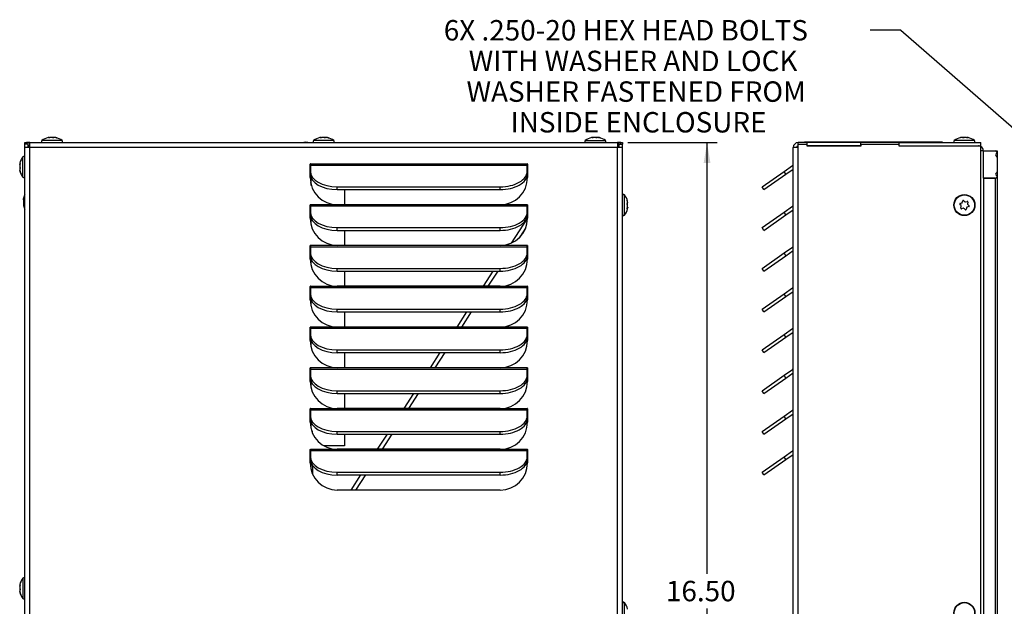
# Model space of a CAD drawing. Units: inches. Extents: x 1.6 to 45, y 2.1 to 33.3.
# Drawn here: x 1.6 to 19.8, y 22.4 to 33.2 of the extents above; entities that cross this region are included whole.
import ezdxf
from ezdxf.enums import TextEntityAlignment as Align

# ---------------------------------------------------------------- set-up
doc = ezdxf.new("R2010")
doc.units = ezdxf.units.IN
doc.header["$MEASUREMENT"] = 0
for name, color, linetype in [('0.1875 RIVET_ SI', 7, 'Continuous'), ('20200_CHASSIS_ A', 7, 'Continuous'), ('20201_SHROUD_ A2', 7, 'Continuous'), ('20202_BAFFLE_ CE', 7, 'Continuous'), ('20205_SEAL_ TOP_', 7, 'Continuous'), ('71320-8_ GSKT_ S', 7, 'Continuous'), ('71320-9_ GSKT_ T', 7, 'Continuous'), ('71420-1_ GASKET_', 7, 'Continuous'), ('71420-2_ GASKET_', 7, 'Continuous'), ('CABLE STRAP _375', 7, 'Continuous'), ('Default', 7, 'Continuous'), ('GASKET X-114HT_ ', 7, 'Continuous'), ('SCREW _PANHEAD_N', 7, 'Continuous'), ('~TEMPLATE_A2A_CO', 7, 'Continuous')]:
    doc.layers.add(name, color=color, linetype=linetype)
doc.styles.add('SEACAD_arial_ttf', font='arial.ttf')
doc.dimstyles.new('ANSI', dxfattribs={"dimtxt": 0.376, "dimasz": 0.376, "dimexe": 0.188, "dimexo": 0.188, "dimgap": 0.188, "dimtad": 0, "dimtih": 1, "dimtoh": 1, "dimzin": 4, "dimdsep": 46, "dimtxsty": 'SEACAD_arial_ttf', "dimblk1": '_SE_FILLED', "dimblk2": '_SE_FILLED', "dimsah": 1, "dimcen": 0.188, "dimadec": 0, "dimazin": 0, "dimtfac": 1, "dimtofl": 0, "dimtmove": 0, "dimatfit": 3, "dimfxl": 0, "dimtolj": 1, "dimtzin": 4, "dimarcsym": 0})

# ---------------------------------------------------------------- blocks, each defined once
blk = doc.blocks.new('SEANNOT_GROUP6')
at = {"layer": 'Default', "linetype": 'Continuous'}
blk.add_hatch(color=7, dxfattribs=at).paths.add_polyline_path([(21.504, 29.758), (21.829, 29.559), (21.586, 29.853)])
at = {"layer": 'Default', "color": 7, "linetype": 'Continuous'}
blk.add_line((17.86, 33.006), (17.296, 33.006), dxfattribs=at)
blk.add_lwpolyline([(17.86, 33.006), (21.829, 29.559)], dxfattribs=at)
at = {"layer": 'Default', "color": 7, "linetype": 'Continuous', "style": 'SEACAD_arial_ttf'}
for s, p in [('6X .250-20 HEX HEAD BOLTS', (9.452, 33.194)), ('WITH WASHER AND LOCK', (9.911, 32.63)), ('WASHER FASTENED FROM', (9.871, 32.066)), ('INSIDE ENCLOSURE', (10.68, 31.502))]:
    blk.add_text(s, height=0.376, dxfattribs=at).set_placement(p, align=Align.TOP_LEFT)
blk = doc.blocks.new('SE')
at = {"layer": '20200_CHASSIS_ A', "color": 7, "linetype": 'Continuous'}
for p, q in [((18.632, 30.878), (18.632, 30.879)), ((19.289, 30.878), (19.289, 30.879)), ((19.382, 30.786), (19.332, 30.786))]:
    blk.add_line(p, q, dxfattribs=at)
for start, end in [(81.5905, 90), (0, 62.4572)]:
    blk.add_arc((19.289, 30.786), 0.093, start, end, dxfattribs=at)
at = {"layer": '20201_SHROUD_ A2', "color": 7, "linetype": 'Continuous'}
for p, q in [((15.882, 14.491), (15.882, 30.848)), ((15.975, 30.848), (15.882, 30.848)), ((16.137, 30.941), (15.975, 30.941)), ((15.975, 30.909), (15.975, 30.941)), ((15.975, 30.848), (15.975, 30.909)), ((15.975, 30.909), (16.132, 30.909)), ((15.975, 14.491), (15.975, 30.848)), ((16.132, 30.909), (16.132, 30.878)), ((16.137, 30.879), (16.132, 30.879)), ((16.132, 30.878), (17.132, 30.878)), ((17.127, 30.941), (16.137, 30.941)), ((16.137, 30.879), (16.137, 30.941)), ((17.127, 30.879), (16.137, 30.879)), ((17.832, 30.941), (17.127, 30.941)), ((17.127, 30.879), (17.127, 30.941)), ((17.132, 30.879), (17.127, 30.879)), ((17.132, 30.909), (17.827, 30.909)), ((17.132, 30.878), (17.132, 30.909)), ((17.827, 30.909), (17.827, 30.878)), ((17.832, 30.879), (17.827, 30.879)), ((17.827, 30.878), (19.332, 30.878)), ((17.832, 30.879), (17.832, 30.941)), ((17.832, 30.941), (19.332, 30.941)), ((17.832, 30.879), (19.332, 30.879)), ((19.332, 30.879), (19.332, 30.941)), ((19.332, 30.878), (19.332, 30.879)), ((19.332, 14.491), (19.332, 30.878)), ((15.713, 30.41), (15.869, 30.519)), ((15.748, 30.359), (15.882, 30.453)), ((15.308, 30.127), (15.713, 30.41)), ((15.344, 30.076), (15.748, 30.359)), ((15.748, 30.359), (15.713, 30.41)), ((15.344, 30.076), (15.308, 30.127)), ((15.713, 29.66), (15.869, 29.769)), ((15.308, 29.377), (15.713, 29.66)), ((15.344, 29.326), (15.748, 29.609)), ((15.748, 29.609), (15.713, 29.66)), ((15.748, 29.609), (15.882, 29.703)), ((15.344, 29.326), (15.308, 29.377)), ((15.713, 28.91), (15.869, 29.019)), ((15.308, 28.627), (15.713, 28.91)), ((15.344, 28.576), (15.748, 28.859)), ((15.748, 28.859), (15.713, 28.91)), ((15.748, 28.859), (15.882, 28.953)), ((15.344, 28.576), (15.308, 28.627)), ((15.713, 28.16), (15.869, 28.269)), ((15.308, 27.877), (15.713, 28.16)), ((15.344, 27.826), (15.748, 28.109)), ((15.748, 28.109), (15.713, 28.16)), ((15.748, 28.109), (15.882, 28.203)), ((15.344, 27.826), (15.308, 27.877)), ((15.308, 27.127), (15.713, 27.41)), ((15.713, 27.41), (15.869, 27.519)), ((15.748, 27.359), (15.713, 27.41)), ((15.748, 27.359), (15.882, 27.453)), ((15.344, 27.076), (15.748, 27.359)), ((15.344, 27.076), (15.308, 27.127)), ((15.308, 26.377), (15.713, 26.66)), ((15.713, 26.66), (15.869, 26.769)), ((15.748, 26.609), (15.713, 26.66)), ((15.748, 26.609), (15.882, 26.703)), ((15.344, 26.326), (15.748, 26.609)), ((15.344, 26.326), (15.308, 26.377)), ((15.713, 25.91), (15.869, 26.019)), ((15.748, 25.859), (15.882, 25.953)), ((15.308, 25.627), (15.713, 25.91)), ((15.344, 25.576), (15.748, 25.859)), ((15.748, 25.859), (15.713, 25.91)), ((15.344, 25.576), (15.308, 25.627)), ((15.713, 25.16), (15.869, 25.269)), ((15.748, 25.109), (15.882, 25.203)), ((15.308, 24.877), (15.713, 25.16)), ((15.344, 24.826), (15.748, 25.109)), ((15.748, 25.109), (15.713, 25.16)), ((15.344, 24.826), (15.308, 24.877))]:
    blk.add_line(p, q, dxfattribs=at)
for centre, radius, start, end in [((15.975, 30.848), 0.093, 90, 180), ((15.975, 30.848), 0.031, 90, 180), ((15.851, 30.545), 0.031, 305, 0), ((15.851, 29.795), 0.031, 305, 0), ((15.851, 29.045), 0.031, 305, 0), ((15.851, 28.295), 0.031, 305, 0), ((15.851, 27.545), 0.031, 305, 0), ((15.851, 26.795), 0.031, 305, 0), ((15.851, 26.045), 0.031, 305, 0), ((15.851, 25.295), 0.031, 305, 0)]:
    blk.add_arc(centre, radius, start, end, dxfattribs=at)
at = {"layer": '71320-9_ GSKT_ T', "color": 7, "linetype": 'Continuous'}
for p, q in [((16.088, 30.941), (16.088, 30.946)), ((18.632, 30.946), (16.088, 30.946)), ((18.632, 30.941), (18.632, 30.946))]:
    blk.add_line(p, q, dxfattribs=at)
at = {"layer": '71420-1_ GASKET_', "color": 7, "linetype": 'Continuous'}
for p, q in [((19.602, 30.786), (19.632, 30.786)), ((19.632, 30.786), (19.632, 30.667)), ((19.632, 30.404), (19.632, 29.911))]:
    blk.add_line(p, q, dxfattribs=at)
at = {"layer": '71420-2_ GASKET_', "color": 7, "linetype": 'Continuous'}
blk.add_line((19.632, 29.911), (19.632, 14.534), dxfattribs=at)
at = {"layer": 'GASKET X-114HT_ ', "color": 7, "linetype": 'Continuous'}
for p, q in [((19.382, 30.286), (19.382, 30.786)), ((19.382, 30.786), (19.602, 30.786)), ((19.632, 30.667), (19.632, 30.404)), ((19.602, 30.286), (19.382, 30.286)), ((19.382, 30.286), (19.602, 30.286)), ((19.382, 30.286), (19.382, 14.534)), ((19.602, 14.534), (19.602, 30.286))]:
    blk.add_line(p, q, dxfattribs=at)
for centre, radius, start, end in [((19.602, 30.756), 0.03, 0, 90), ((19.632, 30.713), 0.0247, 120, 236.7374), ((19.602, 30.667), 0.03, 0, 56.7374), ((19.608, 30.756), 0.0247, 300, 0), ((19.602, 30.316), 0.03, 270, 0), ((19.632, 30.359), 0.0247, 123.2626, 240), ((19.602, 30.404), 0.03, 303.2626, 0), ((19.608, 30.316), 0.0247, 0, 60)]:
    blk.add_arc(centre, radius, start, end, dxfattribs=at)
at = {"layer": 'SCREW _PANHEAD_N', "color": 7, "linetype": 'Continuous'}
for p, q in [((18.948, 31.029), (18.948, 31.028)), ((18.97, 31.032), (18.97, 31.034)), ((18.975, 31.033), (18.975, 31.035)), ((19.008, 31.027), (19.008, 31.034)), ((19.023, 31.034), (19.023, 31.029)), ((19.07, 31.032), (19.07, 31.034)), ((19.081, 31.034), (19.081, 31.03)), ((19.09, 31.035), (19.09, 31.028)), ((19.091, 31.034), (19.091, 31.028)), ((19.1, 31.029), (19.1, 31.028)), ((19.219, 30.977), (18.846, 30.977)), ((18.971, 29.781), (18.948, 29.803)), ((18.952, 29.82), (18.983, 29.829)), ((18.967, 29.736), (18.975, 29.767)), ((19.01, 29.732), (18.98, 29.724)), ((18.993, 29.839), (19.001, 29.87)), ((19.017, 29.875), (19.04, 29.853)), ((19.048, 29.707), (19.025, 29.729)), ((19.055, 29.849), (19.085, 29.858)), ((19.072, 29.742), (19.064, 29.711)), ((19.113, 29.762), (19.082, 29.753)), ((19.098, 29.846), (19.09, 29.815)), ((19.094, 29.801), (19.117, 29.779))]:
    blk.add_line(p, q, dxfattribs=at)
for centre, radius in [((19.032, 29.791), 0.194), ((19.032, 29.791), 0.187), ((19.032, 22.291), 0.194), ((19.032, 22.291), 0.187)]:
    blk.add_circle(centre, radius, dxfattribs=at)
for centre, radius, start, end in [((19.032, 30.738), 0.303, 103.2632, 127.9936), ((19.015, 30.984), 0.0511, 81.8925, 98.1075), ((19.05, 30.984), 0.0511, 81.8925, 98.1075), ((19.032, 30.738), 0.303, 52.0064, 76.7368), ((18.858, 30.961), 0.02, 127.9936, 270), ((19.207, 30.961), 0.02, 270, 52.0064), ((18.955, 29.81), 0.01, 105.9693, 225.9693), ((18.977, 29.733), 0.01, 165.9693, 285.9693), ((18.96, 29.77), 0.015, 345.9693, 45.9693), ((18.978, 29.843), 0.015, 285.9693, 345.9693), ((19.01, 29.868), 0.01, 45.9693, 165.9693), ((19.014, 29.718), 0.015, 45.9693, 105.9693), ((19.051, 29.864), 0.015, 225.9693, 285.9693), ((19.086, 29.739), 0.015, 105.9693, 165.9693), ((19.088, 29.848), 0.01, 345.9693, 105.9693), ((19.105, 29.811), 0.015, 165.9693, 225.9693), ((19.11, 29.771), 0.01, 285.9693, 45.9693), ((19.054, 29.714), 0.01, 225.9693, 345.9693)]:
    blk.add_arc(centre, radius, start, end, dxfattribs=at)
for centre, ratio, start_param, end_param in [((18.997, 30.738), 0.695043, 0.125854, 0.233859), ((19.02, 30.738), 0.970166, 0.125854, 0.233859), ((18.984, 30.738), 0.275123, -0.233859, -0.125854), ((19.045, 30.738), 0.970166, 0.125854, 0.162387), ((19.068, 30.738), 0.695043, 0.125854, 0.233859), ((18.997, 30.738), 0.695043, -0.173871, -0.125854), ((19.02, 30.738), 0.970166, 6.049326, 6.157331), ((19.081, 30.738), 0.275123, 0.125854, 0.162387), ((19.045, 30.738), 0.970166, 6.124989, 6.157331), ((19.081, 30.738), 0.275123, -0.233859, -0.125854), ((19.068, 30.738), 0.695043, -0.162387, -0.125854)]:
    blk.add_ellipse(centre, major_axis=(0, 0.299), ratio=ratio, start_param=start_param, end_param=end_param, dxfattribs=at)
for points, knots in [([(18.953, 31.029), (18.95, 31.028), (18.947, 31.027), (18.945, 31.027), (18.946, 31.028), (18.948, 31.029)], [0, 0, 0, 0, 0.5, 0.5, 1, 1, 1, 1]), ([(18.97, 31.034), (18.972, 31.035), (18.974, 31.035), (18.974, 31.035), (18.975, 31.035), (18.975, 31.035)], [0, 0, 0, 0, 0.5, 0.5, 0.7339959, 0.7339959, 0.7339959, 0.7339959]), ([(18.995, 31.034), (18.994, 31.035), (18.993, 31.035), (18.989, 31.035), (18.986, 31.035), (18.984, 31.034)], [0, 0, 0, 0, 0.5, 0.5, 1, 1, 1, 1]), ([(19.02, 31.029), (19.018, 31.028), (19.014, 31.027), (19.007, 31.027), (19.004, 31.028), (19.003, 31.029)], [0, 0, 0, 0, 0.5, 0.5, 1, 1, 1, 1]), ([(19.07, 31.034), (19.071, 31.035), (19.072, 31.035), (19.076, 31.035), (19.078, 31.035), (19.081, 31.034)], [0, 0, 0, 0, 0.5, 0.5, 1, 1, 1, 1]), ([(19.1, 31.029), (19.101, 31.028), (19.1, 31.027), (19.095, 31.027), (19.091, 31.028), (19.088, 31.029)], [0, 0, 0, 0, 0.5, 0.5, 1, 1, 1, 1]), ([(19.094, 31.034), (19.093, 31.035), (19.091, 31.035), (19.09, 31.035), (19.09, 31.035), (19.091, 31.034)], [0, 0, 0, 0, 0.5, 0.5, 1, 1, 1, 1])]:
    blk.add_open_spline(points, degree=3, knots=knots, dxfattribs=at)
blk = doc.blocks.new('SE1')
at = {"layer": '0.1875 RIVET_ SI', "color": 7, "linetype": 'Continuous'}
blk.add_arc((6.85, 30.148), 0.163, 1.1983, 20.1584, dxfattribs=at)
at = {"layer": '20200_CHASSIS_ A', "color": 7, "linetype": 'Continuous'}
for p, q in [((1.809, 30.856), (1.809, 30.848)), ((1.835, 30.856), (1.809, 30.856))]:
    blk.add_line(p, q, dxfattribs=at)
at = {"layer": '20201_SHROUD_ A2', "color": 7, "linetype": 'Continuous'}
for p, q in [((1.742, 30.848), (1.742, 30.909)), ((1.804, 30.909), (1.742, 30.909)), ((1.742, 14.491), (1.742, 30.848)), ((1.835, 30.848), (1.742, 30.848)), ((1.805, 30.941), (1.774, 30.941)), ((1.774, 30.909), (1.774, 30.941)), ((1.804, 30.848), (1.804, 30.909)), ((1.805, 30.879), (1.804, 30.879)), ((1.835, 30.941), (1.805, 30.941)), ((1.805, 30.879), (1.805, 30.941)), ((1.835, 30.879), (1.805, 30.879)), ((1.835, 30.848), (1.835, 30.941)), ((1.835, 30.941), (12.649, 30.941)), ((1.835, 14.491), (1.835, 30.848)), ((12.649, 30.848), (1.835, 30.848)), ((12.649, 30.941), (12.649, 30.848)), ((12.679, 30.941), (12.649, 30.941)), ((12.679, 30.879), (12.649, 30.879)), ((12.649, 14.491), (12.649, 30.848)), ((12.742, 30.848), (12.649, 30.848)), ((12.71, 30.941), (12.679, 30.941)), ((12.679, 30.879), (12.679, 30.941)), ((12.68, 30.879), (12.679, 30.879)), ((12.68, 30.848), (12.68, 30.909)), ((12.68, 30.909), (12.742, 30.909)), ((12.71, 30.909), (12.71, 30.941)), ((12.742, 30.848), (12.742, 30.909)), ((12.742, 14.491), (12.742, 30.848)), ((6.992, 30.298), (6.992, 30.545)), ((10.986, 30.545), (6.998, 30.545)), ((6.998, 30.545), (6.998, 30.519)), ((10.986, 30.519), (6.998, 30.519)), ((6.998, 30.519), (6.998, 30.41)), ((10.986, 30.519), (10.986, 30.545)), ((10.986, 30.41), (10.986, 30.519)), ((10.992, 30.545), (10.992, 30.298)), ((6.998, 30.359), (6.998, 30.41)), ((10.986, 30.359), (10.986, 30.41)), ((7.492, 30.076), (7.492, 30.127)), ((7.492, 30.127), (10.492, 30.127)), ((10.492, 30.076), (10.492, 30.127)), ((7.492, 30.076), (10.492, 30.076)), ((6.992, 29.548), (6.992, 29.795)), ((10.986, 29.795), (6.998, 29.795)), ((6.998, 29.795), (6.998, 29.769)), ((10.986, 29.769), (6.998, 29.769)), ((6.998, 29.769), (6.998, 29.66)), ((10.492, 29.798), (7.492, 29.798)), ((10.986, 29.769), (10.986, 29.795)), ((10.986, 29.66), (10.986, 29.769)), ((10.992, 29.795), (10.992, 29.548)), ((6.998, 29.609), (6.998, 29.66)), ((10.986, 29.609), (10.986, 29.66)), ((7.492, 29.326), (7.492, 29.377)), ((7.492, 29.377), (10.492, 29.377)), ((10.492, 29.326), (10.492, 29.377)), ((7.492, 29.326), (10.492, 29.326)), ((6.992, 28.798), (6.992, 29.045)), ((10.986, 29.045), (6.998, 29.045)), ((6.998, 29.045), (6.998, 29.019)), ((10.986, 29.019), (6.998, 29.019)), ((6.998, 29.019), (6.998, 28.91)), ((10.492, 29.048), (7.492, 29.048)), ((10.986, 29.019), (10.986, 29.045)), ((10.986, 28.91), (10.986, 29.019)), ((10.992, 29.045), (10.992, 28.798)), ((6.998, 28.859), (6.998, 28.91)), ((10.986, 28.859), (10.986, 28.91)), ((7.492, 28.576), (7.492, 28.627)), ((7.492, 28.627), (10.492, 28.627)), ((7.492, 28.576), (10.492, 28.576)), ((10.492, 28.576), (10.492, 28.627)), ((6.992, 28.048), (6.992, 28.295)), ((10.986, 28.295), (6.998, 28.295)), ((6.998, 28.295), (6.998, 28.269)), ((10.986, 28.269), (6.998, 28.269)), ((6.998, 28.269), (6.998, 28.16)), ((10.492, 28.298), (7.492, 28.298)), ((10.986, 28.269), (10.986, 28.295)), ((10.986, 28.16), (10.986, 28.269)), ((10.992, 28.295), (10.992, 28.048)), ((6.998, 28.109), (6.998, 28.16)), ((10.986, 28.109), (10.986, 28.16)), ((7.492, 27.826), (7.492, 27.877)), ((7.492, 27.877), (10.492, 27.877)), ((7.492, 27.826), (10.492, 27.826)), ((10.492, 27.826), (10.492, 27.877)), ((6.992, 27.298), (6.992, 27.545)), ((10.986, 27.545), (6.998, 27.545)), ((6.998, 27.545), (6.998, 27.519)), ((10.492, 27.548), (7.492, 27.548)), ((10.986, 27.519), (10.986, 27.545)), ((10.992, 27.545), (10.992, 27.298)), ((10.986, 27.519), (6.998, 27.519)), ((6.998, 27.519), (6.998, 27.41)), ((6.998, 27.359), (6.998, 27.41)), ((10.986, 27.41), (10.986, 27.519)), ((10.986, 27.359), (10.986, 27.41)), ((7.492, 27.076), (7.492, 27.127)), ((7.492, 27.127), (10.492, 27.127)), ((7.492, 27.076), (10.492, 27.076)), ((10.492, 27.076), (10.492, 27.127)), ((6.992, 26.548), (6.992, 26.795)), ((10.986, 26.795), (6.998, 26.795)), ((6.998, 26.795), (6.998, 26.769)), ((10.986, 26.769), (6.998, 26.769)), ((6.998, 26.769), (6.998, 26.66)), ((6.998, 26.609), (6.998, 26.66)), ((10.492, 26.798), (7.492, 26.798)), ((10.986, 26.769), (10.986, 26.795)), ((10.986, 26.66), (10.986, 26.769)), ((10.986, 26.609), (10.986, 26.66)), ((10.992, 26.795), (10.992, 26.548)), ((7.492, 26.326), (7.492, 26.377)), ((7.492, 26.377), (10.492, 26.377)), ((7.492, 26.326), (10.492, 26.326)), ((10.492, 26.326), (10.492, 26.377)), ((6.992, 25.798), (6.992, 26.045)), ((10.986, 26.045), (6.998, 26.045)), ((6.998, 26.045), (6.998, 26.019)), ((10.986, 26.019), (6.998, 26.019)), ((6.998, 26.019), (6.998, 25.91)), ((10.492, 26.048), (7.492, 26.048)), ((10.986, 26.019), (10.986, 26.045)), ((10.986, 25.91), (10.986, 26.019)), ((10.992, 26.045), (10.992, 25.798)), ((6.998, 25.859), (6.998, 25.91)), ((10.986, 25.859), (10.986, 25.91)), ((7.492, 25.576), (7.492, 25.627)), ((7.492, 25.627), (10.492, 25.627)), ((7.492, 25.576), (10.492, 25.576)), ((10.492, 25.576), (10.492, 25.627)), ((6.992, 25.048), (6.992, 25.295)), ((10.986, 25.295), (6.998, 25.295)), ((6.998, 25.295), (6.998, 25.269)), ((10.986, 25.269), (6.998, 25.269)), ((6.998, 25.269), (6.998, 25.16)), ((10.492, 25.298), (7.492, 25.298)), ((10.986, 25.269), (10.986, 25.295)), ((10.986, 25.16), (10.986, 25.269)), ((10.992, 25.295), (10.992, 25.048)), ((6.998, 25.109), (6.998, 25.16)), ((10.986, 25.109), (10.986, 25.16)), ((7.492, 24.826), (7.492, 24.877)), ((7.492, 24.877), (10.492, 24.877)), ((7.492, 24.826), (10.492, 24.826)), ((10.492, 24.826), (10.492, 24.877)), ((10.492, 24.548), (7.492, 24.548))]:
    blk.add_line(p, q, dxfattribs=at)
for centre, radius, start, end in [((1.835, 30.848), 0.093, 130.9848, 139.0152), ((1.835, 30.848), 0.031, 90, 180), ((6.995, 30.545), 0.003, 0, 180), ((10.989, 30.545), 0.003, 0, 180), ((7.492, 30.298), 0.5, 180, 270), ((10.492, 30.298), 0.5, 270, 0), ((6.995, 29.795), 0.003, 0, 180), ((10.989, 29.795), 0.003, 0, 180), ((7.492, 29.548), 0.5, 180, 270), ((10.492, 29.548), 0.5, 270, 0), ((6.995, 29.045), 0.003, 0, 180), ((10.989, 29.045), 0.003, 0, 180), ((7.492, 28.798), 0.5, 180, 270), ((10.492, 28.798), 0.5, 270, 0), ((6.995, 28.295), 0.003, 0, 180), ((10.989, 28.295), 0.003, 0, 180), ((7.492, 28.048), 0.5, 180, 270), ((10.492, 28.048), 0.5, 270, 0), ((6.995, 27.545), 0.003, 0, 180), ((10.989, 27.545), 0.003, 0, 180), ((7.492, 27.298), 0.5, 180, 270), ((10.492, 27.298), 0.5, 270, 0), ((6.995, 26.795), 0.003, 0, 180), ((10.989, 26.795), 0.003, 0, 180), ((7.492, 26.548), 0.5, 180, 270), ((10.492, 26.548), 0.5, 270, 0), ((6.995, 26.045), 0.003, 0, 180), ((10.989, 26.045), 0.003, 0, 180), ((7.492, 25.798), 0.5, 180, 270), ((10.492, 25.798), 0.5, 270, 0), ((6.995, 25.295), 0.003, 0, 180), ((10.989, 25.295), 0.003, 0, 180), ((7.492, 25.048), 0.5, 180, 270), ((10.492, 25.048), 0.5, 270, 0)]:
    blk.add_arc(centre, radius, start, end, dxfattribs=at)
for centre, start_param, end_param in [((7.492, 30.41), 0, 1.570796), ((7.492, 30.359), 0, 1.570796), ((10.492, 30.41), 1.570796, 3.141593), ((10.492, 30.359), 1.570796, 3.141593), ((7.492, 29.66), 0, 1.570796), ((7.492, 29.609), 0, 1.570796), ((10.492, 29.66), 1.570796, 3.141593), ((10.492, 29.609), 1.570796, 3.141593), ((7.492, 28.91), 0, 1.570796), ((7.492, 28.859), 0, 1.570796), ((10.492, 28.91), 1.570796, 3.141593), ((10.492, 28.859), 1.570796, 3.141593), ((7.492, 28.16), 0, 1.570796), ((7.492, 28.109), 0, 1.570796), ((10.492, 28.16), 1.570796, 3.141593), ((10.492, 28.109), 1.570796, 3.141593), ((7.492, 27.41), 0, 1.570796), ((10.492, 27.41), 1.570796, 3.141593), ((7.492, 27.359), 0, 1.570796), ((10.492, 27.359), 1.570796, 3.141593), ((7.492, 26.66), 0, 1.570796), ((10.492, 26.66), 1.570796, 3.141593), ((7.492, 26.609), 0, 1.570796), ((10.492, 26.609), 1.570796, 3.141593), ((7.492, 25.91), 0, 1.570796), ((7.492, 25.859), 0, 1.570796), ((10.492, 25.91), 1.570796, 3.141593), ((10.492, 25.859), 1.570796, 3.141593), ((7.492, 25.16), 0, 1.570796), ((7.492, 25.109), 0, 1.570796), ((10.492, 25.16), 1.570796, 3.141593), ((10.492, 25.109), 1.570796, 3.141593)]:
    blk.add_ellipse(centre, major_axis=(-0.494, 0), ratio=0.573576, start_param=start_param, end_param=end_param, dxfattribs=at)
at = {"layer": '20202_BAFFLE_ CE', "color": 7, "linetype": 'Continuous'}
for p, q in [((7.622, 30.076), (7.622, 29.798)), ((7.622, 29.326), (7.622, 29.048)), ((7.622, 28.576), (7.622, 28.298)), ((7.622, 27.826), (7.622, 27.548)), ((7.622, 27.076), (7.622, 26.798)), ((7.622, 26.326), (7.622, 26.048)), ((7.622, 25.576), (7.622, 25.361)), ((7.622, 25.361), (7.249, 25.361))]:
    blk.add_line(p, q, dxfattribs=at)
at = {"layer": '20205_SEAL_ TOP_', "color": 7, "linetype": 'Continuous'}
for p, q in [((10.698, 29.093), (10.992, 29.544)), ((10.957, 29.365), (10.848, 29.197)), ((10.182, 28.298), (10.363, 28.576)), ((10.444, 28.576), (10.264, 28.298)), ((9.695, 27.548), (9.876, 27.826)), ((9.957, 27.826), (9.777, 27.548)), ((9.208, 26.798), (9.388, 27.076)), ((9.47, 27.076), (9.29, 26.798)), ((8.721, 26.048), (8.901, 26.326)), ((8.983, 26.326), (8.803, 26.048)), ((8.234, 25.298), (8.414, 25.576)), ((8.496, 25.576), (8.316, 25.298)), ((7.747, 24.548), (7.927, 24.826)), ((8.009, 24.826), (7.829, 24.548))]:
    blk.add_line(p, q, dxfattribs=at)
at = {"layer": '71320-8_ GSKT_ S', "color": 7, "linetype": 'Continuous'}
for p, q in [((7.004, 30.315), (7.004, 30.189)), ((7.004, 29.565), (7.004, 29.439)), ((7.004, 28.815), (7.004, 28.689)), ((7.004, 28.065), (7.004, 27.939)), ((7.004, 27.315), (7.004, 27.189)), ((7.004, 26.565), (7.004, 26.439)), ((7.004, 25.815), (7.004, 25.689)), ((7.004, 25.065), (7.004, 24.939))]:
    blk.add_line(p, q, dxfattribs=at)
at = {"layer": '71320-9_ GSKT_ T', "color": 7, "linetype": 'Continuous'}
blk.add_arc((6.915, 30.802), 0.144, 74.9921, 105.0079, dxfattribs=at)
at = {"layer": 'CABLE STRAP _375', "color": 7, "linetype": 'Continuous'}
for p, q in [((7.035, 25.629), (7.021, 25.629)), ((7.035, 25.595), (7.035, 25.629)), ((7.035, 25.001), (7.035, 24.852))]:
    blk.add_line(p, q, dxfattribs=at)
blk.add_arc((6.797, 24.852), 0.238, 358.247, 0, dxfattribs=at)
at = {"layer": 'SCREW _PANHEAD_N', "color": 7, "linetype": 'Continuous'}
for p, q in [((2.176, 31.029), (2.176, 31.028)), ((2.184, 31.028), (2.184, 31.035)), ((2.184, 31.028), (2.184, 31.034)), ((2.192, 31.029), (2.192, 31.034)), ((2.202, 31.034), (2.202, 31.032)), ((2.249, 31.031), (2.249, 31.034)), ((2.264, 31.034), (2.264, 31.027)), ((2.299, 31.035), (2.299, 31.033)), ((2.303, 31.034), (2.303, 31.032)), ((2.326, 31.029), (2.326, 31.028)), ((7.176, 31.029), (7.176, 31.028)), ((7.184, 31.028), (7.184, 31.035)), ((7.184, 31.028), (7.184, 31.034)), ((7.192, 31.029), (7.192, 31.034)), ((7.202, 31.034), (7.202, 31.032)), ((7.249, 31.031), (7.249, 31.034)), ((7.264, 31.034), (7.264, 31.027)), ((7.299, 31.035), (7.299, 31.033)), ((7.303, 31.034), (7.303, 31.032)), ((7.326, 31.029), (7.326, 31.028)), ((12.176, 31.029), (12.176, 31.028)), ((12.184, 31.028), (12.184, 31.035)), ((12.184, 31.028), (12.184, 31.034)), ((12.192, 31.029), (12.192, 31.034)), ((12.202, 31.034), (12.202, 31.032)), ((12.249, 31.031), (12.249, 31.034)), ((12.264, 31.034), (12.264, 31.027)), ((12.299, 31.035), (12.299, 31.033)), ((12.303, 31.034), (12.303, 31.032)), ((12.326, 31.029), (12.326, 31.028)), ((2.428, 30.977), (2.055, 30.977)), ((7.428, 30.977), (7.055, 30.977)), ((12.055, 30.977), (12.428, 30.977)), ((1.706, 30.304), (1.706, 30.677)), ((1.648, 30.549), (1.655, 30.549)), ((1.648, 30.549), (1.654, 30.549)), ((1.648, 30.539), (1.652, 30.539)), ((1.65, 30.529), (1.648, 30.529)), ((1.648, 30.481), (1.653, 30.481)), ((1.655, 30.467), (1.648, 30.467)), ((1.654, 30.558), (1.655, 30.558)), ((1.649, 30.433), (1.648, 30.433)), ((1.65, 30.429), (1.648, 30.429)), ((1.654, 30.407), (1.655, 30.407)), ((1.715, 29.909), (1.722, 29.909)), ((1.715, 29.908), (1.721, 29.908)), ((1.715, 29.899), (1.719, 29.899)), ((1.721, 29.917), (1.722, 29.917)), ((12.777, 29.604), (12.777, 29.977)), ((1.717, 29.888), (1.715, 29.888)), ((1.715, 29.84), (1.72, 29.84)), ((1.722, 29.826), (1.715, 29.826)), ((1.716, 29.792), (1.715, 29.792)), ((1.717, 29.788), (1.715, 29.788)), ((1.721, 29.766), (1.722, 29.766)), ((12.829, 29.875), (12.828, 29.875)), ((12.828, 29.815), (12.835, 29.815)), ((12.835, 29.733), (12.829, 29.733)), ((12.835, 29.732), (12.829, 29.732)), ((12.829, 29.724), (12.829, 29.724)), ((12.835, 29.801), (12.83, 29.801)), ((12.835, 29.742), (12.831, 29.742)), ((12.833, 29.853), (12.835, 29.853)), ((12.833, 29.753), (12.835, 29.753)), ((12.834, 29.849), (12.835, 29.849)), ((1.706, 22.927), (1.706, 22.554)), ((1.648, 22.799), (1.655, 22.799)), ((1.648, 22.799), (1.654, 22.799)), ((1.648, 22.789), (1.652, 22.789)), ((1.65, 22.779), (1.648, 22.779)), ((1.648, 22.731), (1.653, 22.731)), ((1.655, 22.717), (1.648, 22.717)), ((1.649, 22.683), (1.648, 22.683)), ((1.65, 22.679), (1.648, 22.679)), ((1.654, 22.808), (1.655, 22.808)), ((1.654, 22.657), (1.655, 22.657)), ((12.777, 22.104), (12.777, 22.477))]:
    blk.add_line(p, q, dxfattribs=at)
for centre, radius, start, end in [((2.242, 30.738), 0.303, 103.7285, 127.9936), ((2.227, 30.983), 0.0521, 81.9745, 98.0255), ((2.257, 30.983), 0.0521, 81.9745, 98.0255), ((2.242, 30.738), 0.303, 52.0064, 76.2715), ((7.242, 30.738), 0.303, 103.7285, 127.9936), ((7.227, 30.983), 0.0521, 81.9745, 98.0255), ((7.257, 30.983), 0.0521, 81.9745, 98.0255), ((7.242, 30.738), 0.303, 52.0064, 76.2715), ((12.242, 30.738), 0.303, 103.7285, 127.9936), ((12.227, 30.983), 0.0521, 81.9745, 98.0255), ((12.257, 30.983), 0.0521, 81.9745, 98.0255), ((12.242, 30.738), 0.303, 52.0064, 76.2715), ((2.067, 30.961), 0.02, 127.9936, 270), ((2.416, 30.961), 0.02, 270, 52.0064), ((7.067, 30.961), 0.02, 127.9936, 270), ((7.416, 30.961), 0.02, 270, 52.0064), ((12.067, 30.961), 0.02, 127.9936, 270), ((12.416, 30.961), 0.02, 270, 52.0064), ((1.945, 30.491), 0.303, 142.0064, 166.7368), ((1.722, 30.665), 0.02, 0, 142.0064), ((1.699, 30.508), 0.0511, 171.8925, 188.1075), ((1.699, 30.474), 0.0511, 171.8925, 188.1075), ((1.945, 30.491), 0.303, 193.2632, 217.9936), ((1.722, 30.317), 0.02, 217.9936, 0), ((2.012, 29.85), 0.303, 153.0161, 166.7368), ((12.762, 29.965), 0.02, 37.9936, 180), ((12.538, 29.791), 0.303, 13.2632, 37.9936), ((1.766, 29.867), 0.0511, 171.8925, 188.1075), ((1.766, 29.833), 0.0511, 171.8925, 188.1075), ((2.012, 29.85), 0.303, 193.2632, 206.9839), ((12.538, 29.791), 0.303, 322.0064, 346.7368), ((12.784, 29.808), 0.0511, 351.8925, 8.1075), ((12.784, 29.774), 0.0511, 351.8925, 8.1075), ((12.762, 29.617), 0.02, 180, 322.0064), ((1.945, 22.741), 0.303, 142.0064, 166.7368), ((1.722, 22.915), 0.02, 0, 142.0064), ((1.699, 22.758), 0.0511, 171.8925, 188.1075), ((1.699, 22.724), 0.0511, 171.8925, 188.1075), ((1.945, 22.741), 0.303, 193.2632, 217.9936), ((1.722, 22.567), 0.02, 217.9936, 0), ((12.762, 22.465), 0.02, 37.9936, 180), ((12.538, 22.291), 0.303, 13.2632, 37.9936)]:
    blk.add_arc(centre, radius, start, end, dxfattribs=at)
for centre, major_axis, ratio, start_param, end_param in [((2.207, 30.738), (0, 0.299), 0.718968, 0.125854, 0.173871), ((2.193, 30.738), (0, 0.299), 0.242441, 0.125854, 0.233859), ((2.228, 30.738), (0, 0.299), 0.961409, 0.125854, 0.148925), ((2.255, 30.738), (0, 0.299), 0.961409, 0.125854, 0.233859), ((2.193, 30.738), (0, 0.299), 0.242441, -0.173871, -0.125854), ((2.207, 30.738), (0, 0.299), 0.718968, 6.049326, 6.157331), ((2.276, 30.738), (0, 0.299), 0.718968, 0.125854, 0.162387), ((2.228, 30.738), (0, 0.299), 0.961409, 6.121177, 6.157331), ((2.29, 30.738), (0, 0.299), 0.242441, 0.125854, 0.233859), ((2.255, 30.738), (0, 0.299), 0.961409, 6.049326, 6.157331), ((2.276, 30.738), (0, 0.299), 0.718968, 6.049326, 6.157331), ((7.207, 30.738), (0, 0.299), 0.718968, 0.125854, 0.173871), ((7.193, 30.738), (0, 0.299), 0.242441, 0.125854, 0.233859), ((7.228, 30.738), (0, 0.299), 0.961409, 0.125854, 0.151581), ((7.255, 30.738), (0, 0.299), 0.961409, 0.125854, 0.233859), ((7.193, 30.738), (0, 0.299), 0.242441, -0.173871, -0.125854), ((7.207, 30.738), (0, 0.299), 0.718968, 6.049326, 6.157331), ((7.276, 30.738), (0, 0.299), 0.718968, 0.125854, 0.162387), ((7.228, 30.738), (0, 0.299), 0.961409, 6.109315, 6.157331), ((7.29, 30.738), (0, 0.299), 0.242441, 0.125854, 0.233859), ((7.255, 30.738), (0, 0.299), 0.961409, 6.049326, 6.157331), ((7.276, 30.738), (0, 0.299), 0.718968, 6.049326, 6.157331), ((12.207, 30.738), (0, 0.299), 0.718968, 0.125854, 0.173871), ((12.193, 30.738), (0, 0.299), 0.242441, 0.125854, 0.233859), ((12.228, 30.738), (0, 0.299), 0.961409, 0.125854, 0.151581), ((12.255, 30.738), (0, 0.299), 0.961409, 0.125854, 0.233859), ((12.193, 30.738), (0, 0.299), 0.242441, -0.173871, -0.125854), ((12.207, 30.738), (0, 0.299), 0.718968, 6.049326, 6.157331), ((12.276, 30.738), (0, 0.299), 0.718968, 0.125854, 0.162387), ((12.228, 30.738), (0, 0.299), 0.961409, 6.109315, 6.157331), ((12.29, 30.738), (0, 0.299), 0.242441, 0.125854, 0.233859), ((12.255, 30.738), (0, 0.299), 0.961409, 6.049326, 6.157331), ((12.276, 30.738), (0, 0.299), 0.718968, 6.049326, 6.157331), ((1.945, 30.527), (-0.299, 0), 0.695043, -0.162387, -0.125854), ((1.945, 30.539), (-0.299, 0), 0.275123, -0.233859, -0.125854), ((1.945, 30.503), (-0.299, 0), 0.970166, 6.124989, 6.157331), ((1.945, 30.479), (-0.299, 0), 0.970166, 6.049326, 6.157331), ((1.945, 30.539), (-0.299, 0), 0.275123, 0.125854, 0.162387), ((1.945, 30.527), (-0.299, 0), 0.695043, 0.125854, 0.233859), ((1.945, 30.455), (-0.299, 0), 0.695043, -0.173871, -0.125854), ((1.945, 30.503), (-0.299, 0), 0.970166, 0.125854, 0.176826), ((1.945, 30.443), (-0.299, 0), 0.275123, -0.233859, -0.125854), ((1.945, 30.479), (-0.299, 0), 0.970166, 0.125854, 0.233859), ((1.945, 30.455), (-0.299, 0), 0.695043, 0.125854, 0.233859), ((2.012, 29.886), (-0.299, 0), 0.695043, -0.162387, -0.125854), ((2.012, 29.898), (-0.299, 0), 0.275123, -0.233859, -0.125854), ((2.012, 29.862), (-0.299, 0), 0.970166, 6.124989, 6.157331), ((2.012, 29.838), (-0.299, 0), 0.970166, 6.049326, 6.157331), ((2.012, 29.898), (-0.299, 0), 0.275123, 0.125854, 0.162387), ((2.012, 29.886), (-0.299, 0), 0.695043, 0.125854, 0.233859), ((2.012, 29.814), (-0.299, 0), 0.695043, -0.173871, -0.125854), ((2.012, 29.862), (-0.299, 0), 0.970166, 0.125854, 0.176826), ((2.012, 29.802), (-0.299, 0), 0.275123, -0.233859, -0.125854), ((2.012, 29.838), (-0.299, 0), 0.970166, 0.125854, 0.233859), ((2.012, 29.814), (-0.299, 0), 0.695043, 0.125854, 0.233859), ((12.538, 29.827), (0.299, 0), 0.695043, 0.125854, 0.233859), ((12.538, 29.803), (0.299, 0), 0.970166, 0.125854, 0.233859), ((12.538, 29.839), (0.299, 0), 0.275123, -0.233859, -0.125854), ((12.538, 29.755), (0.299, 0), 0.695043, 0.125854, 0.233859), ((12.538, 29.803), (0.299, 0), 0.970166, 6.049326, 6.157331), ((12.538, 29.743), (0.299, 0), 0.275123, -0.233859, -0.125854), ((12.538, 29.779), (0.299, 0), 0.970166, 0.125854, 0.176826), ((12.538, 29.827), (0.299, 0), 0.695043, -0.173871, -0.125854), ((12.538, 29.743), (0.299, 0), 0.275123, 0.125854, 0.162387), ((12.538, 29.755), (0.299, 0), 0.695043, -0.162387, -0.125854), ((12.538, 29.779), (0.299, 0), 0.970166, 6.124989, 6.157331), ((1.945, 22.777), (-0.299, 0), 0.695043, -0.162387, -0.125854), ((1.945, 22.789), (-0.299, 0), 0.275123, -0.233859, -0.125854), ((1.945, 22.753), (-0.299, 0), 0.970166, 6.124989, 6.157331), ((1.945, 22.729), (-0.299, 0), 0.970166, 6.049326, 6.157331), ((1.945, 22.789), (-0.299, 0), 0.275123, 0.125854, 0.162387), ((1.945, 22.777), (-0.299, 0), 0.695043, 0.125854, 0.233859), ((1.945, 22.705), (-0.299, 0), 0.695043, -0.173871, -0.125854), ((1.945, 22.753), (-0.299, 0), 0.970166, 0.125854, 0.176826), ((1.945, 22.693), (-0.299, 0), 0.275123, -0.233859, -0.125854), ((1.945, 22.729), (-0.299, 0), 0.970166, 0.125854, 0.233859), ((1.945, 22.705), (-0.299, 0), 0.695043, 0.125854, 0.233859)]:
    blk.add_ellipse(centre, major_axis=major_axis, ratio=ratio, start_param=start_param, end_param=end_param, dxfattribs=at)
for points, knots in [([(2.189, 31.029), (2.185, 31.028), (2.182, 31.027), (2.176, 31.027), (2.175, 31.028), (2.176, 31.029)], [0, 0, 0, 0, 0.5, 0.5, 1, 1, 1, 1]), ([(2.184, 31.034), (2.185, 31.035), (2.185, 31.035), (2.183, 31.035), (2.182, 31.035), (2.18, 31.034)], [0, 0, 0, 0, 0.5, 0.5, 1, 1, 1, 1]), ([(2.192, 31.034), (2.194, 31.035), (2.197, 31.035), (2.2, 31.035), (2.202, 31.035), (2.202, 31.034)], [0, 0, 0, 0, 0.5, 0.5, 1, 1, 1, 1]), ([(2.273, 31.029), (2.272, 31.028), (2.27, 31.027), (2.263, 31.027), (2.259, 31.028), (2.257, 31.029)], [0, 0, 0, 0, 0.5, 0.5, 1, 1, 1, 1]), ([(2.291, 31.034), (2.289, 31.035), (2.287, 31.035), (2.283, 31.035), (2.282, 31.035), (2.281, 31.034)], [0, 0, 0, 0, 0.5, 0.5, 1, 1, 1, 1]), ([(2.299, 31.035), (2.299, 31.035), (2.299, 31.035), (2.3, 31.035), (2.301, 31.035), (2.303, 31.034)], [0.2343101, 0.2343101, 0.2343101, 0.2343101, 0.5, 0.5, 1, 1, 1, 1]), ([(2.326, 31.029), (2.329, 31.028), (2.33, 31.027), (2.328, 31.027), (2.325, 31.028), (2.322, 31.029)], [0, 0, 0, 0, 0.5, 0.5, 1, 1, 1, 1]), ([(7.189, 31.029), (7.185, 31.028), (7.182, 31.027), (7.176, 31.027), (7.175, 31.028), (7.176, 31.029)], [0, 0, 0, 0, 0.5, 0.5, 1, 1, 1, 1]), ([(7.184, 31.034), (7.185, 31.035), (7.185, 31.035), (7.183, 31.035), (7.182, 31.035), (7.18, 31.034)], [0, 0, 0, 0, 0.5, 0.5, 1, 1, 1, 1]), ([(7.192, 31.034), (7.194, 31.035), (7.197, 31.035), (7.2, 31.035), (7.202, 31.035), (7.202, 31.034)], [0, 0, 0, 0, 0.5, 0.5, 1, 1, 1, 1]), ([(7.273, 31.029), (7.272, 31.028), (7.27, 31.027), (7.263, 31.027), (7.259, 31.028), (7.257, 31.029)], [0, 0, 0, 0, 0.5, 0.5, 1, 1, 1, 1]), ([(7.291, 31.034), (7.289, 31.035), (7.287, 31.035), (7.283, 31.035), (7.282, 31.035), (7.281, 31.034)], [0, 0, 0, 0, 0.5, 0.5, 1, 1, 1, 1]), ([(7.299, 31.035), (7.299, 31.035), (7.299, 31.035), (7.3, 31.035), (7.301, 31.035), (7.303, 31.034)], [0.2343101, 0.2343101, 0.2343101, 0.2343101, 0.5, 0.5, 1, 1, 1, 1]), ([(7.326, 31.029), (7.329, 31.028), (7.33, 31.027), (7.328, 31.027), (7.325, 31.028), (7.322, 31.029)], [0, 0, 0, 0, 0.5, 0.5, 1, 1, 1, 1]), ([(12.189, 31.029), (12.185, 31.028), (12.182, 31.027), (12.176, 31.027), (12.175, 31.028), (12.176, 31.029)], [0, 0, 0, 0, 0.5, 0.5, 1, 1, 1, 1]), ([(12.184, 31.034), (12.185, 31.035), (12.185, 31.035), (12.183, 31.035), (12.182, 31.035), (12.18, 31.034)], [0, 0, 0, 0, 0.5, 0.5, 1, 1, 1, 1]), ([(12.192, 31.034), (12.194, 31.035), (12.197, 31.035), (12.2, 31.035), (12.202, 31.035), (12.202, 31.034)], [0, 0, 0, 0, 0.5, 0.5, 1, 1, 1, 1]), ([(12.273, 31.029), (12.272, 31.028), (12.27, 31.027), (12.263, 31.027), (12.259, 31.028), (12.257, 31.029)], [0, 0, 0, 0, 0.5, 0.5, 1, 1, 1, 1]), ([(12.291, 31.034), (12.289, 31.035), (12.287, 31.035), (12.283, 31.035), (12.282, 31.035), (12.281, 31.034)], [0, 0, 0, 0, 0.5, 0.5, 1, 1, 1, 1]), ([(12.299, 31.035), (12.299, 31.035), (12.299, 31.035), (12.3, 31.035), (12.301, 31.035), (12.303, 31.034)], [0.2343101, 0.2343101, 0.2343101, 0.2343101, 0.5, 0.5, 1, 1, 1, 1]), ([(12.326, 31.029), (12.329, 31.028), (12.33, 31.027), (12.328, 31.027), (12.325, 31.028), (12.322, 31.029)], [0, 0, 0, 0, 0.5, 0.5, 1, 1, 1, 1]), ([(1.648, 30.553), (1.648, 30.551), (1.648, 30.55), (1.648, 30.548), (1.648, 30.549), (1.648, 30.549)], [0, 0, 0, 0, 0.5, 0.5, 1, 1, 1, 1]), ([(1.648, 30.529), (1.648, 30.529), (1.648, 30.531), (1.648, 30.534), (1.648, 30.537), (1.648, 30.539)], [0, 0, 0, 0, 0.5, 0.5, 1, 1, 1, 1]), ([(1.648, 30.453), (1.648, 30.452), (1.648, 30.451), (1.648, 30.447), (1.648, 30.445), (1.648, 30.442)], [0, 0, 0, 0, 0.5, 0.5, 1, 1, 1, 1]), ([(1.654, 30.558), (1.655, 30.559), (1.655, 30.558), (1.655, 30.553), (1.655, 30.549), (1.654, 30.546)], [0, 0, 0, 0, 0.5, 0.5, 1, 1, 1, 1]), ([(1.654, 30.479), (1.655, 30.476), (1.655, 30.472), (1.655, 30.466), (1.655, 30.463), (1.654, 30.462)], [0, 0, 0, 0, 0.5, 0.5, 1, 1, 1, 1]), ([(1.648, 30.429), (1.648, 30.431), (1.648, 30.432), (1.648, 30.433), (1.648, 30.433), (1.648, 30.433)], [0, 0, 0, 0, 0.5, 0.5, 0.7339959, 0.7339959, 0.7339959, 0.7339959]), ([(1.654, 30.411), (1.655, 30.408), (1.655, 30.405), (1.655, 30.403), (1.655, 30.404), (1.654, 30.407)], [0, 0, 0, 0, 0.5, 0.5, 1, 1, 1, 1]), ([(1.715, 29.912), (1.715, 29.91), (1.715, 29.909), (1.715, 29.908), (1.715, 29.908), (1.715, 29.909)], [0, 0, 0, 0, 0.5, 0.5, 1, 1, 1, 1]), ([(1.715, 29.888), (1.715, 29.889), (1.715, 29.89), (1.715, 29.894), (1.715, 29.896), (1.715, 29.899)], [0, 0, 0, 0, 0.5, 0.5, 1, 1, 1, 1]), ([(1.721, 29.917), (1.722, 29.918), (1.722, 29.917), (1.722, 29.912), (1.722, 29.909), (1.721, 29.905)], [0, 0, 0, 0, 0.5, 0.5, 1, 1, 1, 1]), ([(1.715, 29.812), (1.715, 29.812), (1.715, 29.81), (1.715, 29.807), (1.715, 29.804), (1.715, 29.802)], [0, 0, 0, 0, 0.5, 0.5, 1, 1, 1, 1]), ([(1.715, 29.788), (1.715, 29.79), (1.715, 29.791), (1.715, 29.792), (1.715, 29.792), (1.715, 29.792)], [0, 0, 0, 0, 0.5, 0.5, 0.7339959, 0.7339959, 0.7339959, 0.7339959]), ([(1.721, 29.838), (1.722, 29.836), (1.722, 29.832), (1.722, 29.825), (1.722, 29.822), (1.721, 29.821)], [0, 0, 0, 0, 0.5, 0.5, 1, 1, 1, 1]), ([(1.721, 29.771), (1.722, 29.767), (1.722, 29.765), (1.722, 29.763), (1.722, 29.764), (1.721, 29.766)], [0, 0, 0, 0, 0.5, 0.5, 1, 1, 1, 1]), ([(12.829, 29.87), (12.828, 29.874), (12.828, 29.876), (12.828, 29.878), (12.828, 29.877), (12.829, 29.875)], [0, 0, 0, 0, 0.5, 0.5, 1, 1, 1, 1]), ([(12.829, 29.803), (12.828, 29.805), (12.828, 29.809), (12.828, 29.816), (12.828, 29.819), (12.829, 29.82)], [0, 0, 0, 0, 0.5, 0.5, 1, 1, 1, 1]), ([(12.829, 29.724), (12.828, 29.723), (12.828, 29.724), (12.828, 29.729), (12.828, 29.732), (12.829, 29.736)], [0, 0, 0, 0, 0.5, 0.5, 1, 1, 1, 1]), ([(12.835, 29.853), (12.835, 29.851), (12.836, 29.85), (12.836, 29.849), (12.836, 29.849), (12.835, 29.849)], [0, 0, 0, 0, 0.5, 0.5, 0.7339959, 0.7339959, 0.7339959, 0.7339959]), ([(12.835, 29.829), (12.835, 29.829), (12.836, 29.831), (12.836, 29.834), (12.835, 29.837), (12.835, 29.839)], [0, 0, 0, 0, 0.5, 0.5, 1, 1, 1, 1]), ([(12.835, 29.753), (12.835, 29.752), (12.836, 29.751), (12.836, 29.747), (12.835, 29.745), (12.835, 29.742)], [0, 0, 0, 0, 0.5, 0.5, 1, 1, 1, 1]), ([(12.835, 29.729), (12.835, 29.731), (12.836, 29.732), (12.836, 29.733), (12.835, 29.733), (12.835, 29.732)], [0, 0, 0, 0, 0.5, 0.5, 1, 1, 1, 1]), ([(1.648, 22.803), (1.648, 22.801), (1.648, 22.8), (1.648, 22.798), (1.648, 22.799), (1.648, 22.799)], [0, 0, 0, 0, 0.5, 0.5, 1, 1, 1, 1]), ([(1.648, 22.779), (1.648, 22.779), (1.648, 22.781), (1.648, 22.784), (1.648, 22.787), (1.648, 22.789)], [0, 0, 0, 0, 0.5, 0.5, 1, 1, 1, 1]), ([(1.648, 22.703), (1.648, 22.702), (1.648, 22.701), (1.648, 22.697), (1.648, 22.695), (1.648, 22.692)], [0, 0, 0, 0, 0.5, 0.5, 1, 1, 1, 1]), ([(1.648, 22.679), (1.648, 22.681), (1.648, 22.682), (1.648, 22.683), (1.648, 22.683), (1.648, 22.683)], [0, 0, 0, 0, 0.5, 0.5, 0.7339959, 0.7339959, 0.7339959, 0.7339959]), ([(1.654, 22.808), (1.655, 22.809), (1.655, 22.808), (1.655, 22.803), (1.655, 22.799), (1.654, 22.796)], [0, 0, 0, 0, 0.5, 0.5, 1, 1, 1, 1]), ([(1.654, 22.729), (1.655, 22.726), (1.655, 22.722), (1.655, 22.716), (1.655, 22.713), (1.654, 22.712)], [0, 0, 0, 0, 0.5, 0.5, 1, 1, 1, 1]), ([(1.654, 22.661), (1.655, 22.658), (1.655, 22.655), (1.655, 22.653), (1.655, 22.654), (1.654, 22.657)], [0, 0, 0, 0, 0.5, 0.5, 1, 1, 1, 1])]:
    blk.add_open_spline(points, degree=3, knots=knots, dxfattribs=at)
at = {"layer": '~TEMPLATE_A2A_CO', "color": 7, "linetype": 'Continuous'}
for p, q in [((1.742, 30.941), (1.774, 30.941)), ((1.742, 30.909), (1.742, 30.941)), ((12.71, 30.941), (12.742, 30.941)), ((12.742, 30.941), (12.742, 30.909))]:
    blk.add_line(p, q, dxfattribs=at)
blk = doc.blocks.new('DMBLK6')
at = {"layer": 'Default', "linetype": 'Continuous'}
for points in [[(14.359, 30.565), (14.296, 30.941), (14.234, 30.565)], [(14.359, 14.817), (14.234, 14.817), (14.296, 14.441)]]:
    blk.add_hatch(color=7, dxfattribs=at).paths.add_polyline_path(points)
at = {"layer": 'Default', "color": 7, "linetype": 'Continuous'}
for p, q in [((12.837, 30.941), (14.484, 30.941)), ((14.296, 23.01), (14.296, 30.941)), ((14.296, 14.441), (14.296, 22.371)), ((12.77, 14.441), (14.484, 14.441))]:
    blk.add_line(p, q, dxfattribs=at)
at = {"layer": 'Default', "color": 7, "linetype": 'Continuous', "style": 'SEACAD_arial_ttf'}
blk.add_text('16.50', height=0.376, dxfattribs=at).set_placement((13.54, 22.879), align=Align.TOP_LEFT)
blk = doc.blocks.new('_SE_FILLED')
at = {"color": 0}
blk.add_line((0, 0), (-1, 0), dxfattribs=at)
blk.add_solid([(0, 0), (-1, -0.1665), (-1, 0.1665), (0, 0)], dxfattribs=at)

msp = doc.modelspace()

# ---------------------------------------------------------------- block references
at = {"layer": 'Default'}
for name in ['SEANNOT_GROUP6', 'SE1', 'SE']:
    msp.add_blockref(name, (0, 0), dxfattribs=at)

# ---------------------------------------------------------------- dimensions: what is measured, and where the dimension line sits
at = {"layer": 'Default', "color": 7, "linetype": 'Continuous'}
dim = msp.add_linear_dim(base=(14.296, 14.441), p1=(12.582, 14.441), p2=(12.649, 30.941), angle=89.7673, text='\\A1;<>', dimstyle='ANSI', dxfattribs=at)
dim.commit()
dim.dimension.update_dxf_attribs({"geometry": 'DMBLK6', "text_midpoint": (14.296, 22.691), "dimtype": 161})

doc.saveas('drawing.dxf')
